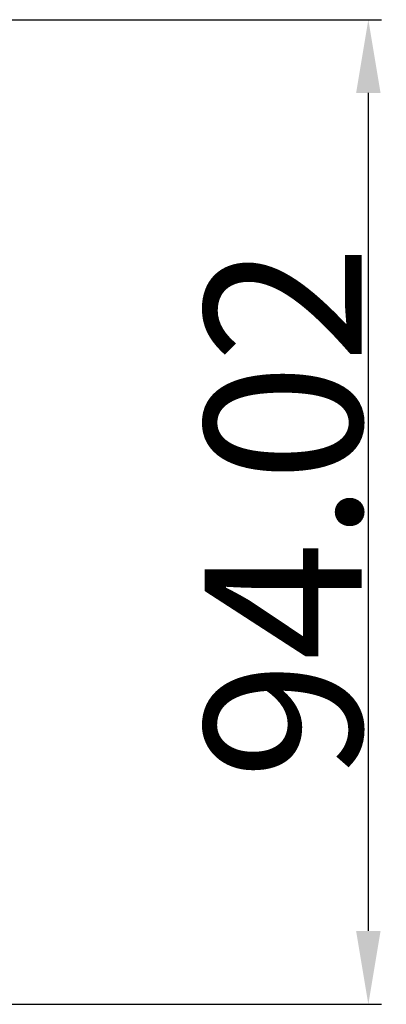
# Model space of a CAD drawing. Extents: x -86 to 2651, y -83 to 859.
# Drawn here: x 1760 to 1795, y 428 to 522 of the extents above; entities that cross this region are included whole.
import ezdxf

# ---------------------------------------------------------------- set-up
doc = ezdxf.new("R2010")
doc.units = 0
doc.layers.add('DEFAULT_2', color=8, linetype='Continuous')
doc.styles.add('机械', font='txt', dxfattribs={"width": 0.7, "height": 15})
doc.dimstyles.new('A4', dxfattribs={"dimscale": 0, "dimtxt": 15, "dimasz": 7, "dimexe": 1.25, "dimexo": 0, "dimtad": 1, "dimdsep": 46, "dimtxsty": '机械', "dimcen": 2.5, "dimadec": 0, "dimazin": 0, "dimtfac": 1, "dimtmove": 0, "dimatfit": 3, "dimfxl": 0, "dimtolj": 1, "dimarcsym": 0})

# ---------------------------------------------------------------- blocks, each defined once
blk = doc.blocks.new('*D129')
at = {"layer": 'DEFAULT_2', "color": 0, "lineweight": -2}
for p, q in [((1725.501, 522.137), (1794.998, 522.137)), ((1793.748, 515.137), (1793.748, 435.116)), ((1745.501, 428.116), (1794.998, 428.116))]:
    blk.add_line(p, q, dxfattribs=at)
at = {"layer": 'DEFAULT_2', "color": 0}
for points in [[(1792.581, 515.137), (1794.914, 515.137), (1793.748, 522.137)], [(1792.581, 435.116), (1794.914, 435.116), (1793.748, 428.116)]]:
    blk.add_solid(points, dxfattribs=at)
at = {"layer": 'Defpoints', "color": 0}
for p in [(1725.501, 522.137), (1745.501, 428.116), (1793.748, 428.116)]:
    blk.add_point(p, dxfattribs=at)
at = {"layer": 'DEFAULT_2', "color": 0, "insert": (1785.623, 475.126), "char_height": 15, "attachment_point": 5, "rotation": 90, "style": '机械'}
blk.add_mtext('\\A1;94.02', dxfattribs=at)

msp = doc.modelspace()

# ---------------------------------------------------------------- dimensions: what is measured, and where the dimension line sits
at = {"layer": 'DEFAULT_2', "color": 201}
dim = msp.add_linear_dim(base=(1793.748, 428.116), p1=(1725.501, 522.137), p2=(1745.501, 428.116), angle=90, dimstyle='A4', override={"dimscale": 1}, dxfattribs=at)
dim.commit()
dim.dimension.update_dxf_attribs({"geometry": '*D129', "text_midpoint": (1793.748, 475.126), "dimtype": 160})

doc.saveas('drawing.dxf')
